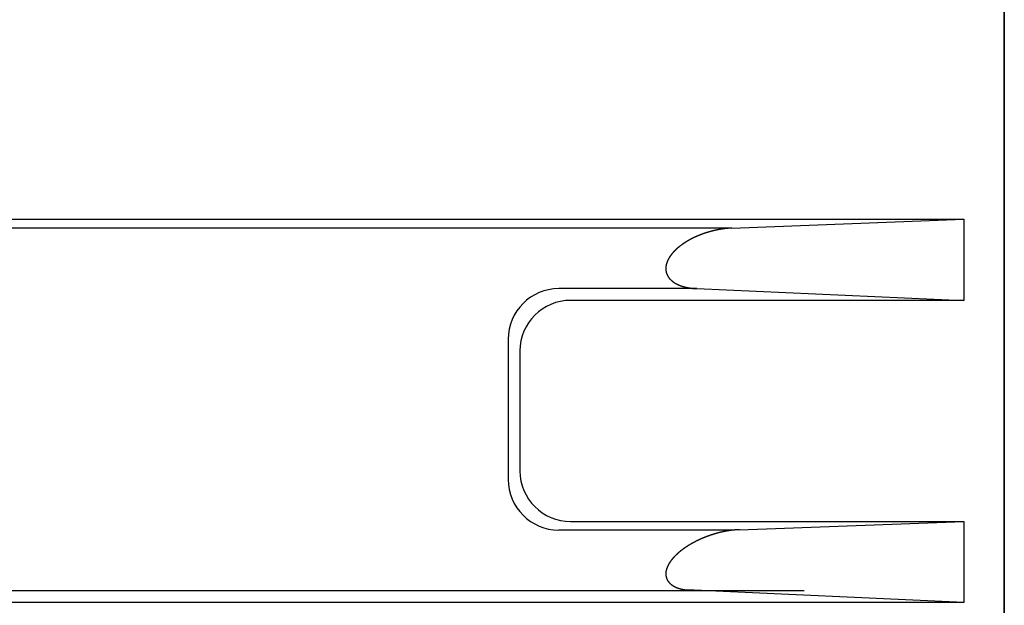
# Model space of a CAD drawing. Extents: x 101 to 1354, y 413 to 1246.
# Drawn here: x 440 to 488, y 541 to 570 of the extents above; entities that cross this region are included whole.
import ezdxf

# ---------------------------------------------------------------- set-up
doc = ezdxf.new("R2010")
doc.units = 0
doc.layers.get('0').update_dxf_attribs({"linetype": 'CONTINUOUS'})

msp = doc.modelspace()

# ---------------------------------------------------------------- linework, layer by layer
for p, q in [((488.455, 486.475), (488.455, 704.475)), ((488.455, 692.975), (488.455, 497.975)), ((488.455, 595.475), (488.455, 492.033)), ((431.455, 560.406), (486.455, 560.406)), ((475.004, 559.971), (486.455, 560.406)), ((486.455, 560.406), (486.455, 556.401)), ((475.004, 559.971), (431.455, 559.971)), ((473.272, 556.979), (466.455, 556.979)), ((473.272, 556.979), (486.455, 556.401)), ((486.455, 556.401), (467.035, 556.401)), ((463.955, 554.479), (463.955, 547.556)), ((464.535, 553.901), (464.535, 547.979)), ((467.035, 545.479), (486.455, 545.479)), ((475.383, 545.074), (486.455, 545.479)), ((486.455, 545.479), (486.455, 541.472)), ((475.118, 545.056), (466.455, 545.056)), ((478.569, 542.061), (431.455, 542.061)), ((486.455, 541.472), (472.772, 542.097)), ((486.455, 541.472), (431.455, 541.472))]:
    msp.add_line(p, q)
for points in [[(475.004, 559.971, 0), (474.997, 559.971, 0), (474.99, 559.971, 0), (474.982, 559.97, 0), (474.975, 559.97, 0), (474.968, 559.969, 0), (474.96, 559.969, 0), (474.953, 559.969, 0), (474.946, 559.968, 0), (474.938, 559.968, 0), (474.931, 559.967, 0), (474.924, 559.967, 0), (474.916, 559.966, 0), (474.909, 559.966, 0), (474.901, 559.965, 0), (474.894, 559.965, 0), (474.887, 559.964, 0), (474.879, 559.964, 0), (474.872, 559.963, 0), (474.865, 559.963, 0), (474.857, 559.962, 0), (474.85, 559.962, 0), (474.843, 559.961, 0), (474.835, 559.961, 0), (474.828, 559.96, 0), (474.821, 559.959, 0), (474.813, 559.959, 0), (474.806, 559.958, 0), (474.799, 559.957, 0), (474.791, 559.957, 0), (474.784, 559.956, 0), (474.777, 559.955, 0), (474.769, 559.955, 0), (474.762, 559.954, 0), (474.755, 559.953, 0), (474.747, 559.953, 0), (474.74, 559.952, 0), (474.733, 559.951, 0), (474.725, 559.95, 0), (474.718, 559.95, 0), (474.711, 559.949, 0), (474.703, 559.948, 0), (474.696, 559.947, 0), (474.689, 559.946, 0), (474.681, 559.946, 0), (474.674, 559.945, 0), (474.667, 559.944, 0), (474.659, 559.943, 0), (474.652, 559.942, 0), (474.645, 559.941, 0), (474.637, 559.94, 0), (474.63, 559.939, 0), (474.623, 559.938, 0), (474.615, 559.938, 0), (474.608, 559.937, 0), (474.601, 559.936, 0), (474.593, 559.935, 0), (474.586, 559.934, 0), (474.579, 559.933, 0), (474.572, 559.932, 0), (474.564, 559.931, 0), (474.557, 559.93, 0), (474.55, 559.929, 0), (474.542, 559.928, 0), (474.535, 559.927, 0), (474.528, 559.925, 0), (474.521, 559.924, 0), (474.513, 559.923, 0), (474.506, 559.922, 0), (474.499, 559.921, 0), (474.491, 559.92, 0), (474.484, 559.919, 0), (474.477, 559.918, 0), (474.47, 559.917, 0), (474.462, 559.915, 0), (474.455, 559.914, 0), (474.448, 559.913, 0), (474.44, 559.912, 0), (474.433, 559.911, 0), (474.426, 559.909, 0), (474.419, 559.908, 0), (474.411, 559.907, 0), (474.404, 559.906, 0), (474.397, 559.904, 0), (474.39, 559.903, 0), (474.382, 559.902, 0), (474.375, 559.9, 0), (474.368, 559.899, 0), (474.361, 559.898, 0), (474.353, 559.896, 0), (474.346, 559.895, 0), (474.339, 559.894, 0), (474.332, 559.892, 0), (474.324, 559.891, 0), (474.317, 559.89, 0), (474.31, 559.888, 0), (474.303, 559.887, 0), (474.295, 559.885, 0), (474.288, 559.884, 0), (474.281, 559.882, 0), (474.274, 559.881, 0), (474.267, 559.88, 0), (474.259, 559.878, 0), (474.252, 559.877, 0), (474.245, 559.875, 0), (474.238, 559.874, 0), (474.23, 559.872, 0), (474.223, 559.871, 0), (474.216, 559.869, 0), (474.209, 559.867, 0), (474.202, 559.866, 0), (474.194, 559.864, 0), (474.187, 559.863, 0), (474.18, 559.861, 0), (474.173, 559.859, 0), (474.166, 559.858, 0), (474.158, 559.856, 0), (474.151, 559.855, 0), (474.144, 559.853, 0), (474.137, 559.851, 0), (474.13, 559.85, 0), (474.123, 559.848, 0), (474.115, 559.846, 0), (474.108, 559.845, 0), (474.101, 559.843, 0), (474.094, 559.841, 0), (474.087, 559.839, 0), (474.08, 559.838, 0), (474.072, 559.836, 0), (474.065, 559.834, 0), (474.058, 559.832, 0), (474.051, 559.83, 0), (474.044, 559.829, 0), (474.037, 559.827, 0), (474.03, 559.825, 0), (474.022, 559.823, 0), (474.015, 559.821, 0), (474.008, 559.82, 0), (474.001, 559.818, 0), (473.994, 559.816, 0), (473.987, 559.814, 0), (473.98, 559.812, 0), (473.972, 559.81, 0), (473.965, 559.808, 0), (473.958, 559.806, 0), (473.951, 559.804, 0), (473.944, 559.802, 0), (473.937, 559.8, 0), (473.93, 559.798, 0), (473.923, 559.796, 0), (473.916, 559.794, 0), (473.909, 559.792, 0), (473.901, 559.79, 0), (473.894, 559.788, 0), (473.887, 559.786, 0), (473.88, 559.784, 0), (473.873, 559.782, 0), (473.866, 559.78, 0), (473.859, 559.778, 0), (473.852, 559.776, 0), (473.845, 559.774, 0), (473.838, 559.772, 0), (473.831, 559.77, 0), (473.824, 559.768, 0), (473.817, 559.766, 0), (473.81, 559.763, 0), (473.802, 559.761, 0), (473.795, 559.759, 0), (473.788, 559.757, 0), (473.781, 559.755, 0), (473.774, 559.753, 0), (473.767, 559.75, 0), (473.76, 559.748, 0), (473.753, 559.746, 0), (473.746, 559.744, 0), (473.739, 559.741, 0), (473.732, 559.739, 0), (473.725, 559.737, 0), (473.718, 559.735, 0), (473.711, 559.732, 0), (473.704, 559.73, 0), (473.697, 559.728, 0), (473.69, 559.725, 0), (473.683, 559.723, 0), (473.676, 559.721, 0), (473.669, 559.718, 0), (473.662, 559.716, 0), (473.655, 559.714, 0), (473.648, 559.711, 0), (473.641, 559.709, 0), (473.634, 559.706, 0), (473.627, 559.704, 0), (473.62, 559.702, 0), (473.613, 559.699, 0), (473.606, 559.697, 0), (473.6, 559.694, 0), (473.593, 559.692, 0), (473.586, 559.689, 0), (473.579, 559.687, 0), (473.572, 559.684, 0), (473.565, 559.682, 0), (473.558, 559.679, 0), (473.551, 559.677, 0), (473.544, 559.674, 0), (473.537, 559.672, 0), (473.53, 559.669, 0), (473.523, 559.667, 0), (473.516, 559.664, 0), (473.51, 559.661, 0), (473.503, 559.659, 0), (473.496, 559.656, 0), (473.489, 559.654, 0), (473.482, 559.651, 0), (473.475, 559.648, 0), (473.468, 559.646, 0), (473.461, 559.643, 0), (473.454, 559.64, 0), (473.448, 559.638, 0), (473.441, 559.635, 0), (473.434, 559.632, 0), (473.427, 559.63, 0), (473.42, 559.627, 0), (473.413, 559.624, 0), (473.406, 559.621, 0), (473.4, 559.619, 0), (473.393, 559.616, 0), (473.386, 559.613, 0), (473.379, 559.61, 0), (473.372, 559.608, 0), (473.365, 559.605, 0), (473.359, 559.602, 0), (473.352, 559.599, 0), (473.345, 559.596, 0), (473.338, 559.593, 0), (473.331, 559.591, 0), (473.325, 559.588, 0), (473.318, 559.585, 0), (473.311, 559.582, 0), (473.304, 559.579, 0), (473.298, 559.576, 0), (473.291, 559.573, 0), (473.284, 559.57, 0), (473.277, 559.567, 0), (473.271, 559.564, 0), (473.264, 559.562, 0), (473.257, 559.559, 0), (473.25, 559.556, 0), (473.244, 559.553, 0), (473.237, 559.55, 0), (473.23, 559.547, 0), (473.223, 559.544, 0), (473.217, 559.541, 0), (473.21, 559.538, 0), (473.203, 559.534, 0), (473.196, 559.531, 0), (473.19, 559.528, 0), (473.183, 559.525, 0), (473.176, 559.522, 0), (473.17, 559.519, 0), (473.163, 559.516, 0), (473.156, 559.513, 0), (473.15, 559.51, 0), (473.143, 559.507, 0), (473.136, 559.503, 0), (473.13, 559.5, 0), (473.123, 559.497, 0), (473.116, 559.494, 0), (473.11, 559.491, 0), (473.103, 559.487, 0), (473.097, 559.484, 0), (473.09, 559.481, 0), (473.083, 559.478, 0), (473.077, 559.474, 0), (473.07, 559.471, 0), (473.063, 559.468, 0), (473.057, 559.465, 0), (473.05, 559.461, 0), (473.044, 559.458, 0), (473.037, 559.455, 0), (473.031, 559.451, 0), (473.024, 559.448, 0), (473.017, 559.445, 0), (473.011, 559.441, 0), (473.004, 559.438, 0), (472.998, 559.434, 0), (472.991, 559.431, 0), (472.985, 559.428, 0), (472.978, 559.424, 0), (472.972, 559.421, 0), (472.965, 559.417, 0), (472.959, 559.414, 0), (472.952, 559.41, 0), (472.946, 559.407, 0), (472.939, 559.403, 0), (472.933, 559.4, 0), (472.926, 559.396, 0), (472.92, 559.393, 0), (472.913, 559.389, 0), (472.907, 559.386, 0), (472.9, 559.382, 0), (472.894, 559.379, 0), (472.888, 559.375, 0), (472.881, 559.371, 0), (472.875, 559.368, 0), (472.868, 559.364, 0), (472.862, 559.361, 0), (472.855, 559.357, 0), (472.849, 559.353, 0), (472.843, 559.35, 0), (472.836, 559.346, 0), (472.83, 559.342, 0), (472.824, 559.338, 0), (472.817, 559.335, 0), (472.811, 559.331, 0), (472.804, 559.327, 0), (472.798, 559.323, 0), (472.792, 559.32, 0), (472.785, 559.316, 0), (472.779, 559.312, 0), (472.773, 559.308, 0), (472.767, 559.304, 0), (472.76, 559.301, 0), (472.754, 559.297, 0), (472.748, 559.293, 0), (472.741, 559.289, 0), (472.735, 559.285, 0), (472.729, 559.281, 0), (472.723, 559.277, 0), (472.716, 559.273, 0), (472.71, 559.27, 0), (472.704, 559.266, 0), (472.698, 559.262, 0), (472.691, 559.258, 0), (472.685, 559.254, 0), (472.679, 559.25, 0), (472.673, 559.246, 0), (472.667, 559.242, 0), (472.661, 559.238, 0), (472.654, 559.234, 0), (472.648, 559.23, 0), (472.642, 559.226, 0), (472.636, 559.221, 0), (472.63, 559.217, 0), (472.624, 559.213, 0), (472.618, 559.209, 0), (472.611, 559.205, 0), (472.605, 559.201, 0), (472.599, 559.197, 0), (472.593, 559.193, 0), (472.587, 559.188, 0), (472.581, 559.184, 0), (472.575, 559.18, 0), (472.569, 559.176, 0), (472.563, 559.172, 0), (472.557, 559.167, 0), (472.551, 559.163, 0), (472.545, 559.159, 0), (472.539, 559.155, 0), (472.533, 559.15, 0), (472.527, 559.146, 0), (472.521, 559.142, 0), (472.515, 559.137, 0), (472.509, 559.133, 0), (472.503, 559.129, 0), (472.497, 559.124, 0), (472.491, 559.12, 0), (472.485, 559.116, 0), (472.479, 559.111, 0), (472.473, 559.107, 0), (472.468, 559.102, 0), (472.462, 559.098, 0), (472.456, 559.093, 0), (472.45, 559.089, 0), (472.444, 559.084, 0), (472.438, 559.08, 0), (472.432, 559.075, 0), (472.427, 559.071, 0), (472.421, 559.066, 0), (472.415, 559.062, 0), (472.409, 559.057, 0), (472.403, 559.053, 0), (472.398, 559.048, 0), (472.392, 559.043, 0), (472.386, 559.039, 0), (472.381, 559.034, 0), (472.375, 559.029, 0), (472.369, 559.025, 0), (472.363, 559.02, 0), (472.358, 559.015, 0), (472.352, 559.011, 0), (472.347, 559.006, 0), (472.341, 559.001, 0), (472.335, 558.996, 0), (472.33, 558.991, 0), (472.324, 558.987, 0), (472.318, 558.982, 0), (472.313, 558.977, 0), (472.307, 558.972, 0), (472.302, 558.967, 0), (472.296, 558.962, 0), (472.291, 558.958, 0), (472.285, 558.953, 0), (472.28, 558.948, 0), (472.274, 558.943, 0), (472.269, 558.938, 0), (472.263, 558.933, 0), (472.258, 558.928, 0), (472.253, 558.923, 0), (472.247, 558.918, 0), (472.242, 558.913, 0), (472.236, 558.908, 0), (472.231, 558.903, 0), (472.226, 558.898, 0), (472.22, 558.892, 0), (472.215, 558.887, 0), (472.21, 558.882, 0), (472.205, 558.877, 0), (472.199, 558.872, 0), (472.194, 558.867, 0), (472.189, 558.862, 0), (472.184, 558.856, 0), (472.178, 558.851, 0), (472.173, 558.846, 0), (472.168, 558.841, 0), (472.163, 558.835, 0), (472.158, 558.83, 0), (472.153, 558.825, 0), (472.148, 558.819, 0), (472.143, 558.814, 0), (472.137, 558.809, 0), (472.132, 558.803, 0), (472.127, 558.798, 0), (472.122, 558.792, 0), (472.117, 558.787, 0), (472.112, 558.782, 0), (472.108, 558.776, 0), (472.103, 558.771, 0), (472.098, 558.765, 0), (472.093, 558.76, 0), (472.088, 558.754, 0), (472.083, 558.748, 0), (472.078, 558.743, 0), (472.073, 558.737, 0), (472.069, 558.732, 0), (472.064, 558.726, 0), (472.059, 558.72, 0), (472.054, 558.715, 0), (472.05, 558.709, 0), (472.045, 558.703, 0), (472.04, 558.698, 0), (472.036, 558.692, 0), (472.031, 558.686, 0), (472.026, 558.681, 0), (472.022, 558.675, 0), (472.017, 558.669, 0), (472.013, 558.663, 0), (472.008, 558.657, 0), (472.004, 558.651, 0), (471.999, 558.646, 0), (471.995, 558.64, 0), (471.99, 558.634, 0), (471.986, 558.628, 0), (471.982, 558.622, 0), (471.977, 558.616, 0), (471.973, 558.61, 0), (471.969, 558.604, 0), (471.964, 558.598, 0), (471.96, 558.592, 0), (471.956, 558.586, 0), (471.952, 558.58, 0), (471.948, 558.574, 0), (471.944, 558.568, 0), (471.939, 558.562, 0), (471.935, 558.555, 0), (471.931, 558.549, 0), (471.927, 558.543, 0), (471.923, 558.537, 0), (471.919, 558.531, 0), (471.915, 558.524, 0), (471.911, 558.518, 0), (471.908, 558.512, 0), (471.904, 558.506, 0), (471.9, 558.499, 0), (471.896, 558.493, 0), (471.892, 558.487, 0), (471.889, 558.48, 0), (471.885, 558.474, 0), (471.881, 558.468, 0), (471.878, 558.461, 0), (471.874, 558.455, 0), (471.871, 558.448, 0), (471.867, 558.442, 0), (471.864, 558.435, 0), (471.86, 558.429, 0), (471.857, 558.422, 0), (471.853, 558.416, 0), (471.85, 558.409, 0), (471.847, 558.402, 0), (471.844, 558.396, 0), (471.84, 558.389, 0), (471.837, 558.383, 0), (471.834, 558.376, 0), (471.831, 558.369, 0), (471.828, 558.362, 0), (471.825, 558.356, 0), (471.822, 558.349, 0), (471.819, 558.342, 0), (471.816, 558.335, 0), (471.813, 558.329, 0), (471.81, 558.322, 0), (471.808, 558.315, 0), (471.805, 558.308, 0), (471.802, 558.301, 0), (471.8, 558.294, 0), (471.797, 558.287, 0), (471.795, 558.28, 0), (471.792, 558.274, 0), (471.79, 558.267, 0), (471.787, 558.26, 0), (471.785, 558.253, 0), (471.783, 558.246, 0), (471.78, 558.239, 0), (471.778, 558.232, 0), (471.776, 558.224, 0), (471.774, 558.217, 0), (471.772, 558.21, 0), (471.77, 558.203, 0), (471.768, 558.196, 0), (471.766, 558.189, 0), (471.764, 558.182, 0), (471.762, 558.175, 0), (471.76, 558.168, 0), (471.759, 558.16, 0), (471.757, 558.153, 0), (471.756, 558.146, 0), (471.754, 558.139, 0), (471.753, 558.132, 0), (471.751, 558.124, 0), (471.75, 558.117, 0), (471.749, 558.11, 0), (471.747, 558.102, 0), (471.746, 558.095, 0), (471.745, 558.088, 0), (471.744, 558.081, 0), (471.743, 558.073, 0), (471.742, 558.066, 0), (471.742, 558.059, 0), (471.741, 558.051, 0), (471.74, 558.044, 0), (471.739, 558.037, 0), (471.739, 558.029, 0), (471.738, 558.022, 0), (471.738, 558.014, 0), (471.738, 558.007, 0), (471.737, 558, 0), (471.737, 557.992, 0), (471.737, 557.985, 0), (471.737, 557.978, 0), (471.737, 557.97, 0), (471.737, 557.963, 0), (471.737, 557.955, 0), (471.737, 557.948, 0), (471.738, 557.941, 0), (471.738, 557.933, 0), (471.738, 557.926, 0), (471.739, 557.919, 0), (471.739, 557.911, 0), (471.74, 557.904, 0), (471.741, 557.897, 0), (471.741, 557.889, 0), (471.742, 557.882, 0), (471.743, 557.875, 0), (471.744, 557.867, 0), (471.745, 557.86, 0), (471.746, 557.853, 0), (471.747, 557.845, 0), (471.749, 557.838, 0), (471.75, 557.831, 0), (471.751, 557.824, 0), (471.753, 557.816, 0), (471.754, 557.809, 0), (471.756, 557.802, 0), (471.758, 557.795, 0), (471.76, 557.788, 0), (471.761, 557.781, 0), (471.763, 557.773, 0), (471.765, 557.766, 0), (471.767, 557.759, 0), (471.77, 557.752, 0), (471.772, 557.745, 0), (471.774, 557.738, 0), (471.777, 557.731, 0), (471.779, 557.724, 0), (471.782, 557.717, 0), (471.784, 557.71, 0), (471.787, 557.704, 0), (471.789, 557.697, 0), (471.792, 557.69, 0), (471.795, 557.683, 0), (471.798, 557.676, 0), (471.801, 557.67, 0), (471.804, 557.663, 0), (471.807, 557.656, 0), (471.81, 557.649, 0), (471.814, 557.643, 0), (471.817, 557.636, 0), (471.82, 557.63, 0), (471.824, 557.623, 0), (471.827, 557.617, 0), (471.831, 557.61, 0), (471.834, 557.604, 0), (471.838, 557.597, 0), (471.842, 557.591, 0), (471.846, 557.585, 0), (471.85, 557.578, 0), (471.854, 557.572, 0), (471.858, 557.566, 0), (471.862, 557.56, 0), (471.866, 557.554, 0), (471.87, 557.548, 0), (471.874, 557.542, 0), (471.878, 557.536, 0), (471.883, 557.53, 0), (471.887, 557.524, 0), (471.892, 557.518, 0), (471.896, 557.512, 0), (471.901, 557.506, 0), (471.905, 557.5, 0), (471.91, 557.495, 0), (471.915, 557.489, 0), (471.919, 557.483, 0), (471.924, 557.478, 0), (471.929, 557.472, 0), (471.934, 557.467, 0), (471.939, 557.461, 0), (471.944, 557.456, 0), (471.949, 557.45, 0), (471.954, 557.445, 0), (471.959, 557.44, 0), (471.964, 557.434, 0), (471.969, 557.429, 0), (471.975, 557.424, 0), (471.98, 557.419, 0), (471.985, 557.414, 0), (471.99, 557.408, 0), (471.996, 557.403, 0), (472.001, 557.398, 0), (472.007, 557.393, 0), (472.012, 557.388, 0), (472.018, 557.384, 0), (472.023, 557.379, 0), (472.029, 557.374, 0), (472.034, 557.369, 0), (472.04, 557.364, 0), (472.046, 557.36, 0), (472.052, 557.355, 0), (472.057, 557.35, 0), (472.063, 557.346, 0), (472.069, 557.341, 0), (472.075, 557.337, 0), (472.081, 557.332, 0), (472.086, 557.328, 0), (472.092, 557.324, 0), (472.098, 557.319, 0), (472.104, 557.315, 0), (472.11, 557.311, 0), (472.116, 557.306, 0), (472.122, 557.302, 0), (472.128, 557.298, 0), (472.135, 557.294, 0), (472.141, 557.29, 0), (472.147, 557.286, 0), (472.153, 557.281, 0), (472.159, 557.277, 0), (472.165, 557.273, 0), (472.172, 557.27, 0), (472.178, 557.266, 0), (472.184, 557.262, 0), (472.191, 557.258, 0), (472.197, 557.254, 0), (472.203, 557.25, 0), (472.21, 557.247, 0), (472.216, 557.243, 0), (472.222, 557.239, 0), (472.229, 557.236, 0), (472.235, 557.232, 0), (472.242, 557.228, 0), (472.248, 557.225, 0), (472.255, 557.221, 0), (472.261, 557.218, 0), (472.268, 557.215, 0), (472.274, 557.211, 0), (472.281, 557.208, 0), (472.288, 557.204, 0), (472.294, 557.201, 0), (472.301, 557.198, 0), (472.307, 557.195, 0), (472.314, 557.191, 0), (472.321, 557.188, 0), (472.327, 557.185, 0), (472.334, 557.182, 0), (472.341, 557.179, 0), (472.347, 557.176, 0), (472.354, 557.173, 0), (472.361, 557.17, 0), (472.368, 557.167, 0), (472.374, 557.164, 0), (472.381, 557.161, 0), (472.388, 557.158, 0), (472.395, 557.155, 0), (472.402, 557.152, 0), (472.408, 557.15, 0), (472.415, 557.147, 0), (472.422, 557.144, 0), (472.429, 557.141, 0), (472.436, 557.139, 0), (472.443, 557.136, 0), (472.45, 557.133, 0), (472.457, 557.131, 0), (472.463, 557.128, 0), (472.47, 557.126, 0), (472.477, 557.123, 0), (472.484, 557.121, 0), (472.491, 557.118, 0), (472.498, 557.116, 0), (472.505, 557.113, 0), (472.512, 557.111, 0), (472.519, 557.109, 0), (472.526, 557.106, 0), (472.533, 557.104, 0), (472.54, 557.102, 0), (472.547, 557.1, 0), (472.554, 557.097, 0), (472.561, 557.095, 0), (472.568, 557.093, 0), (472.575, 557.091, 0), (472.582, 557.089, 0), (472.589, 557.087, 0), (472.596, 557.085, 0), (472.604, 557.082, 0), (472.611, 557.08, 0), (472.618, 557.078, 0), (472.625, 557.076, 0), (472.632, 557.075, 0), (472.639, 557.073, 0), (472.646, 557.071, 0), (472.653, 557.069, 0), (472.66, 557.067, 0), (472.668, 557.065, 0), (472.675, 557.063, 0), (472.682, 557.061, 0), (472.689, 557.06, 0), (472.696, 557.058, 0), (472.703, 557.056, 0), (472.711, 557.054, 0), (472.718, 557.053, 0), (472.725, 557.051, 0), (472.732, 557.049, 0), (472.739, 557.048, 0), (472.746, 557.046, 0), (472.754, 557.045, 0), (472.761, 557.043, 0), (472.768, 557.042, 0), (472.775, 557.04, 0), (472.783, 557.039, 0), (472.79, 557.037, 0), (472.797, 557.036, 0), (472.804, 557.034, 0), (472.811, 557.033, 0), (472.819, 557.031, 0), (472.826, 557.03, 0), (472.833, 557.029, 0), (472.84, 557.027, 0), (472.848, 557.026, 0), (472.855, 557.025, 0), (472.862, 557.023, 0), (472.869, 557.022, 0), (472.877, 557.021, 0), (472.884, 557.019, 0), (472.891, 557.018, 0), (472.899, 557.017, 0), (472.906, 557.016, 0), (472.913, 557.015, 0), (472.92, 557.014, 0), (472.928, 557.012, 0), (472.935, 557.011, 0), (472.942, 557.01, 0), (472.95, 557.009, 0), (472.957, 557.008, 0), (472.964, 557.007, 0), (472.972, 557.006, 0), (472.979, 557.005, 0), (472.986, 557.004, 0), (472.993, 557.003, 0), (473.001, 557.002, 0), (473.008, 557.001, 0), (473.015, 557, 0), (473.023, 556.999, 0), (473.03, 556.998, 0), (473.037, 556.997, 0), (473.045, 556.997, 0), (473.052, 556.996, 0), (473.059, 556.995, 0), (473.067, 556.994, 0), (473.074, 556.993, 0), (473.081, 556.993, 0), (473.089, 556.992, 0), (473.096, 556.991, 0), (473.103, 556.99, 0), (473.111, 556.99, 0), (473.118, 556.989, 0), (473.125, 556.988, 0), (473.133, 556.988, 0), (473.14, 556.987, 0), (473.147, 556.987, 0), (473.155, 556.986, 0), (473.162, 556.985, 0), (473.169, 556.985, 0), (473.177, 556.984, 0), (473.184, 556.984, 0), (473.191, 556.983, 0), (473.199, 556.983, 0), (473.206, 556.983, 0), (473.214, 556.982, 0), (473.221, 556.982, 0), (473.228, 556.981, 0), (473.236, 556.981, 0), (473.243, 556.981, 0), (473.25, 556.98, 0), (473.258, 556.98, 0), (473.265, 556.98, 0), (473.272, 556.979, 0)], [(475.383, 545.074, 0), (475.376, 545.074, 0), (475.369, 545.073, 0), (475.362, 545.073, 0), (475.355, 545.073, 0), (475.348, 545.072, 0), (475.34, 545.072, 0), (475.333, 545.072, 0), (475.326, 545.071, 0), (475.319, 545.071, 0), (475.312, 545.071, 0), (475.305, 545.07, 0), (475.297, 545.07, 0), (475.29, 545.069, 0), (475.283, 545.069, 0), (475.276, 545.069, 0), (475.269, 545.068, 0), (475.262, 545.068, 0), (475.254, 545.067, 0), (475.247, 545.067, 0), (475.24, 545.066, 0), (475.233, 545.066, 0), (475.226, 545.065, 0), (475.219, 545.065, 0), (475.211, 545.064, 0), (475.204, 545.064, 0), (475.197, 545.063, 0), (475.19, 545.063, 0), (475.183, 545.062, 0), (475.176, 545.061, 0), (475.169, 545.061, 0), (475.161, 545.06, 0), (475.154, 545.06, 0), (475.147, 545.059, 0), (475.14, 545.058, 0), (475.133, 545.058, 0), (475.126, 545.057, 0), (475.118, 545.056, 0), (475.111, 545.056, 0), (475.104, 545.055, 0), (475.097, 545.054, 0), (475.09, 545.054, 0), (475.083, 545.053, 0), (475.076, 545.052, 0), (475.068, 545.052, 0), (475.061, 545.051, 0), (475.054, 545.05, 0), (475.047, 545.049, 0), (475.04, 545.048, 0), (475.033, 545.048, 0), (475.026, 545.047, 0), (475.019, 545.046, 0), (475.011, 545.045, 0), (475.004, 545.044, 0), (474.997, 545.044, 0), (474.99, 545.043, 0), (474.983, 545.042, 0), (474.976, 545.041, 0), (474.969, 545.04, 0), (474.962, 545.039, 0), (474.954, 545.038, 0), (474.947, 545.037, 0), (474.94, 545.036, 0), (474.933, 545.035, 0), (474.926, 545.034, 0), (474.919, 545.033, 0), (474.912, 545.032, 0), (474.905, 545.031, 0), (474.897, 545.03, 0), (474.89, 545.029, 0), (474.883, 545.028, 0), (474.876, 545.027, 0), (474.869, 545.026, 0), (474.862, 545.025, 0), (474.855, 545.024, 0), (474.848, 545.023, 0), (474.841, 545.022, 0), (474.834, 545.021, 0), (474.826, 545.02, 0), (474.819, 545.019, 0), (474.812, 545.018, 0), (474.805, 545.016, 0), (474.798, 545.015, 0), (474.791, 545.014, 0), (474.784, 545.013, 0), (474.777, 545.012, 0), (474.77, 545.011, 0), (474.763, 545.009, 0), (474.756, 545.008, 0), (474.749, 545.007, 0), (474.742, 545.006, 0), (474.734, 545.004, 0), (474.727, 545.003, 0), (474.72, 545.002, 0), (474.713, 545.001, 0), (474.706, 544.999, 0), (474.699, 544.998, 0), (474.692, 544.997, 0), (474.685, 544.995, 0), (474.678, 544.994, 0), (474.671, 544.993, 0), (474.664, 544.991, 0), (474.657, 544.99, 0), (474.65, 544.989, 0), (474.643, 544.987, 0), (474.636, 544.986, 0), (474.629, 544.984, 0), (474.622, 544.983, 0), (474.615, 544.981, 0), (474.608, 544.98, 0), (474.601, 544.979, 0), (474.594, 544.977, 0), (474.587, 544.976, 0), (474.579, 544.974, 0), (474.572, 544.973, 0), (474.565, 544.971, 0), (474.558, 544.97, 0), (474.551, 544.968, 0), (474.544, 544.967, 0), (474.537, 544.965, 0), (474.53, 544.964, 0), (474.523, 544.962, 0), (474.516, 544.96, 0), (474.509, 544.959, 0), (474.502, 544.957, 0), (474.495, 544.956, 0), (474.488, 544.954, 0), (474.481, 544.952, 0), (474.474, 544.951, 0), (474.467, 544.949, 0), (474.46, 544.947, 0), (474.453, 544.946, 0), (474.446, 544.944, 0), (474.439, 544.942, 0), (474.432, 544.941, 0), (474.426, 544.939, 0), (474.419, 544.937, 0), (474.412, 544.936, 0), (474.405, 544.934, 0), (474.398, 544.932, 0), (474.391, 544.93, 0), (474.384, 544.929, 0), (474.377, 544.927, 0), (474.37, 544.925, 0), (474.363, 544.923, 0), (474.356, 544.922, 0), (474.349, 544.92, 0), (474.342, 544.918, 0), (474.335, 544.916, 0), (474.328, 544.914, 0), (474.321, 544.913, 0), (474.314, 544.911, 0), (474.307, 544.909, 0), (474.3, 544.907, 0), (474.293, 544.905, 0), (474.286, 544.903, 0), (474.28, 544.901, 0), (474.273, 544.899, 0), (474.266, 544.898, 0), (474.259, 544.896, 0), (474.252, 544.894, 0), (474.245, 544.892, 0), (474.238, 544.89, 0), (474.231, 544.888, 0), (474.224, 544.886, 0), (474.217, 544.884, 0), (474.21, 544.882, 0), (474.204, 544.88, 0), (474.197, 544.878, 0), (474.19, 544.876, 0), (474.183, 544.874, 0), (474.176, 544.872, 0), (474.169, 544.87, 0), (474.162, 544.868, 0), (474.155, 544.866, 0), (474.148, 544.864, 0), (474.142, 544.862, 0), (474.135, 544.86, 0), (474.128, 544.858, 0), (474.121, 544.856, 0), (474.114, 544.853, 0), (474.107, 544.851, 0), (474.1, 544.849, 0), (474.094, 544.847, 0), (474.087, 544.845, 0), (474.08, 544.843, 0), (474.073, 544.841, 0), (474.066, 544.839, 0), (474.059, 544.836, 0), (474.052, 544.834, 0), (474.046, 544.832, 0), (474.039, 544.83, 0), (474.032, 544.828, 0), (474.025, 544.825, 0), (474.018, 544.823, 0), (474.011, 544.821, 0), (474.005, 544.819, 0), (473.998, 544.817, 0), (473.991, 544.814, 0), (473.984, 544.812, 0), (473.977, 544.81, 0), (473.971, 544.808, 0), (473.964, 544.805, 0), (473.957, 544.803, 0), (473.95, 544.801, 0), (473.943, 544.798, 0), (473.937, 544.796, 0), (473.93, 544.794, 0), (473.923, 544.791, 0), (473.916, 544.789, 0), (473.909, 544.787, 0), (473.903, 544.784, 0), (473.896, 544.782, 0), (473.889, 544.78, 0), (473.882, 544.777, 0), (473.876, 544.775, 0), (473.869, 544.772, 0), (473.862, 544.77, 0), (473.855, 544.768, 0), (473.848, 544.765, 0), (473.842, 544.763, 0), (473.835, 544.76, 0), (473.828, 544.758, 0), (473.821, 544.755, 0), (473.815, 544.753, 0), (473.808, 544.75, 0), (473.801, 544.748, 0), (473.795, 544.746, 0), (473.788, 544.743, 0), (473.781, 544.741, 0), (473.774, 544.738, 0), (473.768, 544.735, 0), (473.761, 544.733, 0), (473.754, 544.73, 0), (473.748, 544.728, 0), (473.741, 544.725, 0), (473.734, 544.723, 0), (473.727, 544.72, 0), (473.721, 544.718, 0), (473.714, 544.715, 0), (473.707, 544.712, 0), (473.701, 544.71, 0), (473.694, 544.707, 0), (473.687, 544.705, 0), (473.681, 544.702, 0), (473.674, 544.699, 0), (473.667, 544.697, 0), (473.661, 544.694, 0), (473.654, 544.691, 0), (473.647, 544.689, 0), (473.641, 544.686, 0), (473.634, 544.683, 0), (473.627, 544.681, 0), (473.621, 544.678, 0), (473.614, 544.675, 0), (473.607, 544.673, 0), (473.601, 544.67, 0), (473.594, 544.667, 0), (473.587, 544.664, 0), (473.581, 544.662, 0), (473.574, 544.659, 0), (473.568, 544.656, 0), (473.561, 544.653, 0), (473.554, 544.65, 0), (473.548, 544.648, 0), (473.541, 544.645, 0), (473.535, 544.642, 0), (473.528, 544.639, 0), (473.521, 544.636, 0), (473.515, 544.634, 0), (473.508, 544.631, 0), (473.502, 544.628, 0), (473.495, 544.625, 0), (473.488, 544.622, 0), (473.482, 544.619, 0), (473.475, 544.616, 0), (473.469, 544.613, 0), (473.462, 544.611, 0), (473.456, 544.608, 0), (473.449, 544.605, 0), (473.443, 544.602, 0), (473.436, 544.599, 0), (473.429, 544.596, 0), (473.423, 544.593, 0), (473.416, 544.59, 0), (473.41, 544.587, 0), (473.403, 544.584, 0), (473.397, 544.581, 0), (473.39, 544.578, 0), (473.384, 544.575, 0), (473.377, 544.572, 0), (473.371, 544.569, 0), (473.364, 544.566, 0), (473.358, 544.563, 0), (473.351, 544.56, 0), (473.345, 544.557, 0), (473.338, 544.554, 0), (473.332, 544.551, 0), (473.325, 544.547, 0), (473.319, 544.544, 0), (473.312, 544.541, 0), (473.306, 544.538, 0), (473.299, 544.535, 0), (473.293, 544.532, 0), (473.287, 544.529, 0), (473.28, 544.526, 0), (473.274, 544.522, 0), (473.267, 544.519, 0), (473.261, 544.516, 0), (473.254, 544.513, 0), (473.248, 544.51, 0), (473.242, 544.506, 0), (473.235, 544.503, 0), (473.229, 544.5, 0), (473.222, 544.497, 0), (473.216, 544.494, 0), (473.21, 544.49, 0), (473.203, 544.487, 0), (473.197, 544.484, 0), (473.19, 544.48, 0), (473.184, 544.477, 0), (473.178, 544.474, 0), (473.171, 544.471, 0), (473.165, 544.467, 0), (473.159, 544.464, 0), (473.152, 544.461, 0), (473.146, 544.457, 0), (473.139, 544.454, 0), (473.133, 544.45, 0), (473.127, 544.447, 0), (473.12, 544.444, 0), (473.114, 544.44, 0), (473.108, 544.437, 0), (473.102, 544.434, 0), (473.095, 544.43, 0), (473.089, 544.427, 0), (473.083, 544.423, 0), (473.076, 544.42, 0), (473.07, 544.416, 0), (473.064, 544.413, 0), (473.057, 544.409, 0), (473.051, 544.406, 0), (473.045, 544.402, 0), (473.039, 544.399, 0), (473.032, 544.395, 0), (473.026, 544.392, 0), (473.02, 544.388, 0), (473.014, 544.385, 0), (473.007, 544.381, 0), (473.001, 544.378, 0), (472.995, 544.374, 0), (472.989, 544.371, 0), (472.983, 544.367, 0), (472.976, 544.363, 0), (472.97, 544.36, 0), (472.964, 544.356, 0), (472.958, 544.353, 0), (472.952, 544.349, 0), (472.945, 544.345, 0), (472.939, 544.342, 0), (472.933, 544.338, 0), (472.927, 544.334, 0), (472.921, 544.331, 0), (472.915, 544.327, 0), (472.908, 544.323, 0), (472.902, 544.319, 0), (472.896, 544.316, 0), (472.89, 544.312, 0), (472.884, 544.308, 0), (472.878, 544.305, 0), (472.872, 544.301, 0), (472.866, 544.297, 0), (472.859, 544.293, 0), (472.853, 544.289, 0), (472.847, 544.286, 0), (472.841, 544.282, 0), (472.835, 544.278, 0), (472.829, 544.274, 0), (472.823, 544.27, 0), (472.817, 544.266, 0), (472.811, 544.263, 0), (472.805, 544.259, 0), (472.799, 544.255, 0), (472.793, 544.251, 0), (472.787, 544.247, 0), (472.781, 544.243, 0), (472.775, 544.239, 0), (472.769, 544.235, 0), (472.763, 544.231, 0), (472.757, 544.227, 0), (472.751, 544.224, 0), (472.745, 544.22, 0), (472.739, 544.216, 0), (472.733, 544.212, 0), (472.727, 544.208, 0), (472.721, 544.204, 0), (472.715, 544.2, 0), (472.709, 544.196, 0), (472.703, 544.192, 0), (472.697, 544.188, 0), (472.691, 544.183, 0), (472.685, 544.179, 0), (472.679, 544.175, 0), (472.673, 544.171, 0), (472.667, 544.167, 0), (472.662, 544.163, 0), (472.656, 544.159, 0), (472.65, 544.155, 0), (472.644, 544.151, 0), (472.638, 544.147, 0), (472.632, 544.142, 0), (472.626, 544.138, 0), (472.621, 544.134, 0), (472.615, 544.13, 0), (472.609, 544.126, 0), (472.603, 544.122, 0), (472.597, 544.117, 0), (472.591, 544.113, 0), (472.586, 544.109, 0), (472.58, 544.105, 0), (472.574, 544.1, 0), (472.568, 544.096, 0), (472.563, 544.092, 0), (472.557, 544.088, 0), (472.551, 544.083, 0), (472.545, 544.079, 0), (472.54, 544.075, 0), (472.534, 544.07, 0), (472.528, 544.066, 0), (472.522, 544.062, 0), (472.517, 544.057, 0), (472.511, 544.053, 0), (472.505, 544.048, 0), (472.5, 544.044, 0), (472.494, 544.04, 0), (472.488, 544.035, 0), (472.483, 544.031, 0), (472.477, 544.026, 0), (472.472, 544.022, 0), (472.466, 544.017, 0), (472.46, 544.013, 0), (472.455, 544.008, 0), (472.449, 544.004, 0), (472.444, 543.999, 0), (472.438, 543.995, 0), (472.432, 543.99, 0), (472.427, 543.986, 0), (472.421, 543.981, 0), (472.416, 543.977, 0), (472.41, 543.972, 0), (472.405, 543.967, 0), (472.399, 543.963, 0), (472.394, 543.958, 0), (472.388, 543.953, 0), (472.383, 543.949, 0), (472.377, 543.944, 0), (472.372, 543.939, 0), (472.367, 543.935, 0), (472.361, 543.93, 0), (472.356, 543.925, 0), (472.35, 543.921, 0), (472.345, 543.916, 0), (472.34, 543.911, 0), (472.334, 543.906, 0), (472.329, 543.902, 0), (472.323, 543.897, 0), (472.318, 543.892, 0), (472.313, 543.887, 0), (472.307, 543.882, 0), (472.302, 543.878, 0), (472.297, 543.873, 0), (472.292, 543.868, 0), (472.286, 543.863, 0), (472.281, 543.858, 0), (472.276, 543.853, 0), (472.271, 543.848, 0), (472.265, 543.843, 0), (472.26, 543.838, 0), (472.255, 543.833, 0), (472.25, 543.828, 0), (472.245, 543.824, 0), (472.239, 543.819, 0), (472.234, 543.814, 0), (472.229, 543.808, 0), (472.224, 543.803, 0), (472.219, 543.798, 0), (472.214, 543.793, 0), (472.209, 543.788, 0), (472.204, 543.783, 0), (472.199, 543.778, 0), (472.194, 543.773, 0), (472.189, 543.768, 0), (472.184, 543.763, 0), (472.179, 543.758, 0), (472.174, 543.752, 0), (472.169, 543.747, 0), (472.164, 543.742, 0), (472.159, 543.737, 0), (472.154, 543.732, 0), (472.149, 543.726, 0), (472.144, 543.721, 0), (472.139, 543.716, 0), (472.134, 543.711, 0), (472.129, 543.705, 0), (472.125, 543.7, 0), (472.12, 543.695, 0), (472.115, 543.689, 0), (472.11, 543.684, 0), (472.105, 543.679, 0), (472.101, 543.673, 0), (472.096, 543.668, 0), (472.091, 543.662, 0), (472.087, 543.657, 0), (472.082, 543.652, 0), (472.077, 543.646, 0), (472.073, 543.641, 0), (472.068, 543.635, 0), (472.063, 543.63, 0), (472.059, 543.624, 0), (472.054, 543.619, 0), (472.05, 543.613, 0), (472.045, 543.607, 0), (472.041, 543.602, 0), (472.036, 543.596, 0), (472.032, 543.591, 0), (472.027, 543.585, 0), (472.023, 543.579, 0), (472.018, 543.574, 0), (472.014, 543.568, 0), (472.009, 543.562, 0), (472.005, 543.557, 0), (472.001, 543.551, 0), (471.996, 543.545, 0), (471.992, 543.539, 0), (471.988, 543.534, 0), (471.984, 543.528, 0), (471.979, 543.522, 0), (471.975, 543.516, 0), (471.971, 543.51, 0), (471.967, 543.505, 0), (471.963, 543.499, 0), (471.959, 543.493, 0), (471.954, 543.487, 0), (471.95, 543.481, 0), (471.946, 543.475, 0), (471.942, 543.469, 0), (471.938, 543.463, 0), (471.934, 543.457, 0), (471.93, 543.451, 0), (471.927, 543.445, 0), (471.923, 543.439, 0), (471.919, 543.433, 0), (471.915, 543.427, 0), (471.911, 543.421, 0), (471.907, 543.415, 0), (471.904, 543.409, 0), (471.9, 543.403, 0), (471.896, 543.396, 0), (471.893, 543.39, 0), (471.889, 543.384, 0), (471.885, 543.378, 0), (471.882, 543.372, 0), (471.878, 543.365, 0), (471.875, 543.359, 0), (471.871, 543.353, 0), (471.868, 543.347, 0), (471.864, 543.34, 0), (471.861, 543.334, 0), (471.858, 543.328, 0), (471.854, 543.321, 0), (471.851, 543.315, 0), (471.848, 543.308, 0), (471.845, 543.302, 0), (471.841, 543.296, 0), (471.838, 543.289, 0), (471.835, 543.283, 0), (471.832, 543.276, 0), (471.829, 543.27, 0), (471.826, 543.263, 0), (471.823, 543.257, 0), (471.82, 543.25, 0), (471.817, 543.243, 0), (471.814, 543.237, 0), (471.812, 543.23, 0), (471.809, 543.224, 0), (471.806, 543.217, 0), (471.803, 543.21, 0), (471.801, 543.204, 0), (471.798, 543.197, 0), (471.796, 543.19, 0), (471.793, 543.183, 0), (471.791, 543.177, 0), (471.788, 543.17, 0), (471.786, 543.163, 0), (471.784, 543.156, 0), (471.781, 543.15, 0), (471.779, 543.143, 0), (471.777, 543.136, 0), (471.775, 543.129, 0), (471.773, 543.122, 0), (471.771, 543.115, 0), (471.769, 543.108, 0), (471.767, 543.101, 0), (471.765, 543.095, 0), (471.763, 543.088, 0), (471.762, 543.081, 0), (471.76, 543.074, 0), (471.758, 543.067, 0), (471.757, 543.06, 0), (471.755, 543.053, 0), (471.754, 543.046, 0), (471.752, 543.039, 0), (471.751, 543.031, 0), (471.75, 543.024, 0), (471.748, 543.017, 0), (471.747, 543.01, 0), (471.746, 543.003, 0), (471.745, 542.996, 0), (471.744, 542.989, 0), (471.743, 542.982, 0), (471.742, 542.975, 0), (471.742, 542.968, 0), (471.741, 542.96, 0), (471.74, 542.953, 0), (471.74, 542.946, 0), (471.739, 542.939, 0), (471.739, 542.932, 0), (471.738, 542.925, 0), (471.738, 542.917, 0), (471.738, 542.91, 0), (471.738, 542.903, 0), (471.738, 542.896, 0), (471.738, 542.889, 0), (471.738, 542.881, 0), (471.738, 542.874, 0), (471.738, 542.867, 0), (471.738, 542.86, 0), (471.739, 542.853, 0), (471.739, 542.846, 0), (471.74, 542.838, 0), (471.74, 542.831, 0), (471.741, 542.824, 0), (471.742, 542.817, 0), (471.743, 542.81, 0), (471.744, 542.803, 0), (471.745, 542.796, 0), (471.746, 542.789, 0), (471.747, 542.781, 0), (471.748, 542.774, 0), (471.749, 542.767, 0), (471.751, 542.76, 0), (471.752, 542.753, 0), (471.754, 542.746, 0), (471.755, 542.739, 0), (471.757, 542.732, 0), (471.759, 542.725, 0), (471.761, 542.718, 0), (471.763, 542.711, 0), (471.765, 542.705, 0), (471.767, 542.698, 0), (471.769, 542.691, 0), (471.771, 542.684, 0), (471.774, 542.677, 0), (471.776, 542.67, 0), (471.779, 542.664, 0), (471.781, 542.657, 0), (471.784, 542.65, 0), (471.787, 542.644, 0), (471.79, 542.637, 0), (471.793, 542.631, 0), (471.796, 542.624, 0), (471.799, 542.618, 0), (471.802, 542.611, 0), (471.805, 542.605, 0), (471.808, 542.598, 0), (471.812, 542.592, 0), (471.815, 542.586, 0), (471.819, 542.58, 0), (471.822, 542.573, 0), (471.826, 542.567, 0), (471.83, 542.561, 0), (471.834, 542.555, 0), (471.838, 542.549, 0), (471.842, 542.543, 0), (471.846, 542.537, 0), (471.85, 542.531, 0), (471.854, 542.525, 0), (471.858, 542.519, 0), (471.862, 542.514, 0), (471.867, 542.508, 0), (471.871, 542.502, 0), (471.876, 542.497, 0), (471.88, 542.491, 0), (471.885, 542.485, 0), (471.889, 542.48, 0), (471.894, 542.475, 0), (471.899, 542.469, 0), (471.903, 542.464, 0), (471.908, 542.458, 0), (471.913, 542.453, 0), (471.918, 542.448, 0), (471.923, 542.443, 0), (471.928, 542.438, 0), (471.933, 542.433, 0), (471.938, 542.428, 0), (471.944, 542.423, 0), (471.949, 542.418, 0), (471.954, 542.413, 0), (471.959, 542.408, 0), (471.965, 542.403, 0), (471.97, 542.398, 0), (471.976, 542.394, 0), (471.981, 542.389, 0), (471.987, 542.384, 0), (471.992, 542.38, 0), (471.998, 542.375, 0), (472.003, 542.371, 0), (472.009, 542.366, 0), (472.015, 542.362, 0), (472.02, 542.358, 0), (472.026, 542.353, 0), (472.032, 542.349, 0), (472.038, 542.345, 0), (472.044, 542.341, 0), (472.05, 542.337, 0), (472.056, 542.333, 0), (472.061, 542.329, 0), (472.067, 542.325, 0), (472.073, 542.321, 0), (472.08, 542.317, 0), (472.086, 542.313, 0), (472.092, 542.309, 0), (472.098, 542.305, 0), (472.104, 542.302, 0), (472.11, 542.298, 0), (472.116, 542.294, 0), (472.122, 542.291, 0), (472.129, 542.287, 0), (472.135, 542.284, 0), (472.141, 542.28, 0), (472.148, 542.277, 0), (472.154, 542.273, 0), (472.16, 542.27, 0), (472.167, 542.267, 0), (472.173, 542.263, 0), (472.179, 542.26, 0), (472.186, 542.257, 0), (472.192, 542.254, 0), (472.199, 542.25, 0), (472.205, 542.247, 0), (472.212, 542.244, 0), (472.218, 542.241, 0), (472.225, 542.238, 0), (472.231, 542.235, 0), (472.238, 542.232, 0), (472.244, 542.23, 0), (472.251, 542.227, 0), (472.258, 542.224, 0), (472.264, 542.221, 0), (472.271, 542.218, 0), (472.278, 542.216, 0), (472.284, 542.213, 0), (472.291, 542.21, 0), (472.298, 542.208, 0), (472.304, 542.205, 0), (472.311, 542.203, 0), (472.318, 542.2, 0), (472.324, 542.198, 0), (472.331, 542.195, 0), (472.338, 542.193, 0), (472.345, 542.19, 0), (472.352, 542.188, 0), (472.358, 542.186, 0), (472.365, 542.184, 0), (472.372, 542.181, 0), (472.379, 542.179, 0), (472.386, 542.177, 0), (472.393, 542.175, 0), (472.399, 542.173, 0), (472.406, 542.171, 0), (472.413, 542.168, 0), (472.42, 542.166, 0), (472.427, 542.164, 0), (472.434, 542.162, 0), (472.441, 542.161, 0), (472.448, 542.159, 0), (472.455, 542.157, 0), (472.461, 542.155, 0), (472.468, 542.153, 0), (472.475, 542.151, 0), (472.482, 542.149, 0), (472.489, 542.148, 0), (472.496, 542.146, 0), (472.503, 542.144, 0), (472.51, 542.143, 0), (472.517, 542.141, 0), (472.524, 542.139, 0), (472.531, 542.138, 0), (472.538, 542.136, 0), (472.545, 542.135, 0), (472.552, 542.133, 0), (472.559, 542.132, 0), (472.566, 542.13, 0), (472.573, 542.129, 0), (472.58, 542.127, 0), (472.587, 542.126, 0), (472.594, 542.124, 0), (472.601, 542.123, 0), (472.609, 542.122, 0), (472.616, 542.12, 0), (472.623, 542.119, 0), (472.63, 542.118, 0), (472.637, 542.117, 0), (472.644, 542.115, 0), (472.651, 542.114, 0), (472.658, 542.113, 0), (472.665, 542.112, 0), (472.672, 542.111, 0), (472.679, 542.11, 0), (472.686, 542.109, 0), (472.693, 542.107, 0), (472.701, 542.106, 0), (472.708, 542.105, 0), (472.715, 542.104, 0), (472.722, 542.103, 0), (472.729, 542.102, 0), (472.736, 542.101, 0), (472.743, 542.101, 0), (472.75, 542.1, 0), (472.757, 542.099, 0), (472.765, 542.098, 0), (472.772, 542.097, 0)]]:
    msp.add_polyline3d(points)
for centre, start, end in [((466.455, 554.479), 90, 180), ((467.035, 553.901), 90, 180), ((466.455, 547.556), 180, 270), ((467.035, 547.979), 180, 270)]:
    msp.add_arc(centre, 2.5, start, end)

doc.saveas('drawing.dxf')
